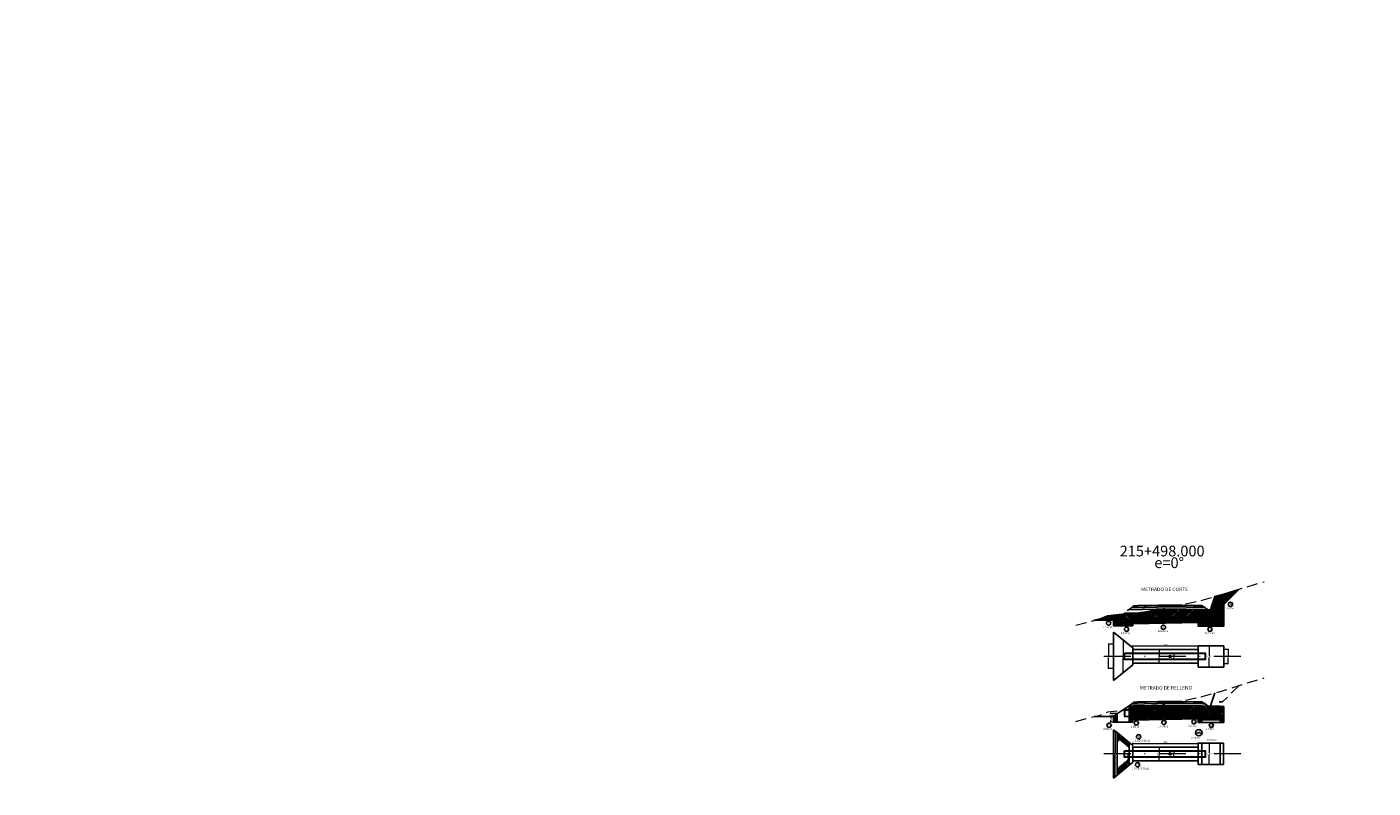
# Model space of a CAD drawing. Extents: x -551095 to 2860847, y -547797 to 9622255.
# Drawn here: x -297 to -108, y 3220 to 3327 of the extents above; entities that cross this region are included whole.
import ezdxf

# ---------------------------------------------------------------- set-up
doc = ezdxf.new("R2010")
doc.units = 0
doc.linetypes.add('DASHDOT', pattern=[25.4, 12.7, -6.35, 0, -6.35])
doc.linetypes.add('DASHED', pattern=[0.75, 0.5, -0.25])
doc.layers.get('0').update_dxf_attribs({"linetype": 'CONTINUOUS'})
doc.layers.get('Defpoints').update_dxf_attribs({"linetype": 'CONTINUOUS'})
for name, color, linetype in [('.01ALC', 142, 'CONTINUOUS'), ('DES_BASE', 7, 'CONTINUOUS'), ('DES_BERMA', 7, 'CONTINUOUS'), ('DES_CUNETA', 7, 'CONTINUOUS'), ('DES_PAVIMENTO', 7, 'CONTINUOUS'), ('DES_SUBBASE', 7, 'CONTINUOUS'), ('DES_SUBRASANTE', 7, 'CONTINUOUS'), ('Hatches', 8, 'CONTINUOUS'), ('ORIG_SURFACE', 7, 'CONTINUOUS')]:
    doc.layers.add(name, color=color, linetype=linetype)
doc.layers.add('.01NOPLOT', color=17, linetype='CONTINUOUS', plot=False)
for name, color, linetype, lineweight in [('CENTERLINE', 7, 'CONTINUOUS', 30), ('CONTOURS_IDX', 15, 'CONTINUOUS', 0), ('EMBOQUILLADO', 5, 'CONTINUOUS', 25), ('Sombreado', 9, 'CONTINUOUS', 5)]:
    doc.layers.add(name, color=color, linetype=linetype, lineweight=lineweight)
doc.styles.add('Arial', font='arial.ttf', dxfattribs={"height": 0.2})
doc.styles.add('Cot-Met', font='txt.shx')
doc.dimstyles.new('Esc. 75', dxfattribs={"dimscale": 0.075, "dimtxt": 1.5, "dimasz": 0.6, "dimexe": 1, "dimexo": 1, "dimgap": 0.5, "dimtad": 1, "dimtih": 1, "dimtoh": 1, "dimlfac": -1, "dimzin": 1, "dimdsep": 46, "dimtxsty": 'Arial', "dimblk": 'ARCHTICK', "dimcen": 0.6, "dimclrd": 1, "dimclre": 1, "dimclrt": 7, "dimazin": 0, "dimtfac": 1, "dimtofl": 0, "dimtmove": 2, "dimatfit": 3, "dimldrblk": 'ARCHTICK', "dimfxl": 2, "dimlwd": 0, "dimlwe": 0, "dimarcsym": 0})

# ---------------------------------------------------------------- blocks, each defined once
blk = doc.blocks.new('_ArchTick')
at = {"color": 0, "linetype": 'ByBlock', "const_width": 0.15}
blk.add_lwpolyline([(-0.5, -0.5), (0.5, 0.5)], dxfattribs=at)
blk = doc.blocks.new('*D144')
at = {"color": 1, "lineweight": 0, "transparency": 16777216}
for p, q in [((-129.29, 3239.36), (-128.62, 3239.36)), ((-128.7, 3239.36), (-128.7, 3238.5)), ((-129.29, 3237.36), (-128.62, 3237.36)), ((-128.7, 3237.36), (-128.7, 3238.22))]:
    blk.add_line(p, q, dxfattribs=at)
at = {"layer": 'Defpoints', "color": 0, "transparency": 16777216}
for p in [(-129.37, 3239.36), (-129.37, 3237.36), (-128.7, 3237.36)]:
    blk.add_point(p, dxfattribs=at)
at = {"color": 1, "lineweight": 0, "transparency": 16777216, "xscale": 0.045, "yscale": 0.045, "zscale": 0.045}
for p, rotation in [((-128.7, 3239.36), 90), ((-128.7, 3237.36), 270)]:
    blk.add_blockref('_ArchTick', p, dxfattribs=dict(at, rotation=rotation))
at = {"color": 7, "transparency": 16777216, "insert": (-128.7, 3238.36), "char_height": 0.2, "attachment_point": 5, "style": 'Arial'}
blk.add_mtext('2.00', dxfattribs=at)
blk = doc.blocks.new('*D145')
at = {"color": 1, "lineweight": 0, "transparency": 16777216}
for p, q in [((-131.34, 3239.86), (-131.34, 3238.5)), ((-131.34, 3236.86), (-131.34, 3238.22))]:
    blk.add_line(p, q, dxfattribs=at)
at = {"layer": 'Defpoints', "color": 0, "transparency": 16777216}
for p in [(-131.34, 3239.86, -0.86), (-131.34, 3236.86, -0.86), (-131.34, 3236.86)]:
    blk.add_point(p, dxfattribs=at)
at = {"color": 1, "lineweight": 0, "transparency": 16777216, "xscale": 0.045, "yscale": 0.045, "zscale": 0.045}
for p, rotation in [((-131.34, 3239.86), 90), ((-131.34, 3236.86), 270)]:
    blk.add_blockref('_ArchTick', p, dxfattribs=dict(at, rotation=rotation))
at = {"color": 7, "transparency": 16777216, "insert": (-131.34, 3238.36), "char_height": 0.2, "attachment_point": 5, "style": 'Arial'}
blk.add_mtext('3.00', dxfattribs=at)
blk = doc.blocks.new('*D146')
at = {"color": 1, "lineweight": 0, "transparency": 16777216}
for p, q in [((-142.08, 3239.38), (-142.08, 3239.9)), ((-142.08, 3239.83), (-132.89, 3239.83)), ((-132.89, 3239.38), (-132.89, 3239.9))]:
    blk.add_line(p, q, dxfattribs=at)
at = {"layer": 'Defpoints', "color": 0, "transparency": 16777216}
for p in [(-142.08, 3239.31, -0.86), (-132.89, 3239.83), (-132.89, 3239.31, -0.86)]:
    blk.add_point(p, dxfattribs=at)
at = {"color": 1, "lineweight": 0, "transparency": 16777216, "xscale": 0.045, "yscale": 0.045, "zscale": 0.045, "rotation": 180}
blk.add_blockref('_ArchTick', (-142.08, 3239.83), dxfattribs=at)
at = {"color": 1, "lineweight": 0, "transparency": 16777216, "xscale": 0.045, "yscale": 0.045, "zscale": 0.045}
blk.add_blockref('_ArchTick', (-132.89, 3239.83), dxfattribs=at)
at = {"color": 7, "transparency": 16777216, "insert": (-137.49, 3239.97), "char_height": 0.2, "attachment_point": 5, "style": 'Arial'}
blk.add_mtext('9.19', dxfattribs=at)
blk = doc.blocks.new('*D147')
at = {"color": 1, "lineweight": 0, "transparency": 16777216}
for p, q in [((-144.79, 3240.07), (-145.56, 3240.07)), ((-145.49, 3240.07), (-145.49, 3238.5)), ((-145.49, 3236.65), (-145.49, 3238.22)), ((-144.79, 3236.65), (-145.56, 3236.65))]:
    blk.add_line(p, q, dxfattribs=at)
at = {"layer": 'Defpoints', "color": 0, "transparency": 16777216}
for p in [(-144.72, 3240.07), (-145.49, 3236.65), (-144.72, 3236.65)]:
    blk.add_point(p, dxfattribs=at)
at = {"color": 1, "lineweight": 0, "transparency": 16777216, "xscale": 0.045, "yscale": 0.045, "zscale": 0.045}
for p, rotation in [((-145.49, 3240.07), 90), ((-145.49, 3236.65), 270)]:
    blk.add_blockref('_ArchTick', p, dxfattribs=dict(at, rotation=rotation))
at = {"color": 7, "transparency": 16777216, "insert": (-145.49, 3238.36), "char_height": 0.2, "attachment_point": 5, "style": 'Arial'}
blk.add_mtext('3.42', dxfattribs=at)
blk = doc.blocks.new('*D149')
at = {"color": 1, "lineweight": 0, "transparency": 16777216}
for p, q in [((-136.32, 3238.81), (-136.32, 3238.5)), ((-136.32, 3237.91), (-136.32, 3238.22))]:
    blk.add_line(p, q, dxfattribs=at)
at = {"layer": 'Defpoints', "color": 0, "transparency": 16777216}
for p in [(-136.32, 3238.81), (-136.32, 3237.91), (-136.32, 3237.91)]:
    blk.add_point(p, dxfattribs=at)
at = {"color": 1, "lineweight": 0, "transparency": 16777216, "xscale": 0.045, "yscale": 0.045, "zscale": 0.045}
for p, rotation in [((-136.32, 3238.81), 90), ((-136.32, 3237.91), 270)]:
    blk.add_blockref('_ArchTick', p, dxfattribs=dict(at, rotation=rotation))
at = {"color": 7, "transparency": 16777216, "insert": (-136.32, 3238.36), "char_height": 0.2, "attachment_point": 5, "style": 'Arial'}
blk.add_mtext('0.90', dxfattribs=at)
blk = doc.blocks.new('*D150')
at = {"color": 1, "lineweight": 0, "transparency": 16777216}
for p, q in [((-138.36, 3239.31), (-138.36, 3238.5)), ((-138.36, 3237.41), (-138.36, 3238.22))]:
    blk.add_line(p, q, dxfattribs=at)
at = {"layer": 'Defpoints', "color": 0, "transparency": 16777216}
for p in [(-138.36, 3239.31, -0.86), (-138.36, 3237.41, -0.86), (-138.36, 3237.41)]:
    blk.add_point(p, dxfattribs=at)
at = {"color": 1, "lineweight": 0, "transparency": 16777216, "xscale": 0.045, "yscale": 0.045, "zscale": 0.045}
for p, rotation in [((-138.36, 3239.31), 90), ((-138.36, 3237.41), 270)]:
    blk.add_blockref('_ArchTick', p, dxfattribs=dict(at, rotation=rotation))
at = {"color": 7, "transparency": 16777216, "insert": (-138.36, 3238.36), "char_height": 0.2, "attachment_point": 5, "style": 'Arial'}
blk.add_mtext('1.90', dxfattribs=at)
blk = doc.blocks.new('*D326')
at = {"color": 1, "lineweight": 0, "transparency": 16777216}
for p, q in [((-131.34, 3226.16), (-131.34, 3224.81)), ((-131.34, 3223.16), (-131.34, 3224.51))]:
    blk.add_line(p, q, dxfattribs=at)
at = {"layer": 'Defpoints', "color": 0, "transparency": 16777216}
for p in [(-131.34, 3226.16, -0.86), (-131.34, 3223.16, -0.86), (-131.34, 3223.16)]:
    blk.add_point(p, dxfattribs=at)
at = {"color": 1, "lineweight": 0, "transparency": 16777216, "xscale": 0.045, "yscale": 0.045, "zscale": 0.045}
for p, rotation in [((-131.34, 3226.16), 90), ((-131.34, 3223.16), 270)]:
    blk.add_blockref('_ArchTick', p, dxfattribs=dict(at, rotation=rotation))
at = {"color": 7, "transparency": 16777216, "insert": (-131.34, 3224.66), "char_height": 0.225, "attachment_point": 5, "style": 'Cot-Met'}
blk.add_mtext('3.00', dxfattribs=at)
blk = doc.blocks.new('*D327')
at = {"color": 1, "lineweight": 0, "transparency": 16777216}
for p, q in [((-142.08, 3225.68), (-142.08, 3226.21)), ((-142.08, 3226.13), (-132.89, 3226.13)), ((-132.89, 3225.68), (-132.89, 3226.21))]:
    blk.add_line(p, q, dxfattribs=at)
at = {"layer": 'Defpoints', "color": 0, "transparency": 16777216}
for p in [(-142.08, 3225.61, -0.86), (-132.89, 3226.13), (-132.89, 3225.61, -0.86)]:
    blk.add_point(p, dxfattribs=at)
at = {"color": 1, "lineweight": 0, "transparency": 16777216, "xscale": 0.045, "yscale": 0.045, "zscale": 0.045, "rotation": 180}
blk.add_blockref('_ArchTick', (-142.08, 3226.13), dxfattribs=at)
at = {"color": 1, "lineweight": 0, "transparency": 16777216, "xscale": 0.045, "yscale": 0.045, "zscale": 0.045}
blk.add_blockref('_ArchTick', (-132.89, 3226.13), dxfattribs=at)
at = {"color": 7, "transparency": 16777216, "insert": (-137.49, 3226.28), "char_height": 0.225, "attachment_point": 5, "style": 'Cot-Met'}
blk.add_mtext('9.19', dxfattribs=at)
blk = doc.blocks.new('*D330')
at = {"color": 1, "lineweight": 0, "transparency": 16777216}
for p, q in [((-136.32, 3225.11), (-136.32, 3224.81)), ((-136.32, 3224.21), (-136.32, 3224.51))]:
    blk.add_line(p, q, dxfattribs=at)
at = {"layer": 'Defpoints', "color": 0, "transparency": 16777216}
for p in [(-136.32, 3225.11), (-136.32, 3224.21), (-136.32, 3224.21)]:
    blk.add_point(p, dxfattribs=at)
at = {"color": 1, "lineweight": 0, "transparency": 16777216, "xscale": 0.045, "yscale": 0.045, "zscale": 0.045}
for p, rotation in [((-136.32, 3225.11), 90), ((-136.32, 3224.21), 270)]:
    blk.add_blockref('_ArchTick', p, dxfattribs=dict(at, rotation=rotation))
at = {"color": 7, "transparency": 16777216, "insert": (-136.32, 3224.66), "char_height": 0.225, "attachment_point": 5, "style": 'Cot-Met'}
blk.add_mtext('0.90', dxfattribs=at)
blk = doc.blocks.new('*D331')
at = {"color": 1, "lineweight": 0, "transparency": 16777216}
for p, q in [((-138.36, 3225.61), (-138.36, 3224.81)), ((-138.36, 3223.71), (-138.36, 3224.51))]:
    blk.add_line(p, q, dxfattribs=at)
at = {"layer": 'Defpoints', "color": 0, "transparency": 16777216}
for p in [(-138.36, 3225.61, -0.86), (-138.36, 3223.71, -0.86), (-138.36, 3223.71)]:
    blk.add_point(p, dxfattribs=at)
at = {"color": 1, "lineweight": 0, "transparency": 16777216, "xscale": 0.045, "yscale": 0.045, "zscale": 0.045}
for p, rotation in [((-138.36, 3225.61), 90), ((-138.36, 3223.71), 270)]:
    blk.add_blockref('_ArchTick', p, dxfattribs=dict(at, rotation=rotation))
at = {"color": 7, "transparency": 16777216, "insert": (-138.36, 3224.66), "char_height": 0.225, "attachment_point": 5, "style": 'Cot-Met'}
blk.add_mtext('1.90', dxfattribs=at)
blk = doc.blocks.new('*D332')
at = {"color": 1, "lineweight": 0, "transparency": 16777216}
for p, q in [((-144.37, 3229.93), (-145.24, 3229.93)), ((-145.16, 3229.93), (-145.16, 3229.68)), ((-145.16, 3229.13), (-145.16, 3229.38)), ((-144.37, 3229.13), (-145.24, 3229.13))]:
    blk.add_line(p, q, dxfattribs=at)
at = {"layer": 'Defpoints', "color": 0, "transparency": 16777216}
for p in [(-144.29, 3229.93), (-145.16, 3229.13), (-144.29, 3229.13)]:
    blk.add_point(p, dxfattribs=at)
at = {"color": 1, "lineweight": 0, "transparency": 16777216, "xscale": 0.045, "yscale": 0.045, "zscale": 0.045}
for p, rotation in [((-145.16, 3229.93), 90), ((-145.16, 3229.13), 270)]:
    blk.add_blockref('_ArchTick', p, dxfattribs=dict(at, rotation=rotation))
at = {"color": 7, "transparency": 16777216, "insert": (-145.16, 3229.53), "char_height": 0.225, "attachment_point": 5, "style": 'Cot-Met'}
blk.add_mtext('0.80', dxfattribs=at)
blk = doc.blocks.new('*D333')
at = {"color": 1, "lineweight": 0, "transparency": 16777216}
for p, q in [((-144.37, 3230.32), (-145.24, 3230.32)), ((-144.37, 3229.93), (-145.24, 3229.93)), ((-145.16, 3230.32), (-145.16, 3230.27)), ((-145.16, 3229.93), (-145.16, 3229.97))]:
    blk.add_line(p, q, dxfattribs=at)
at = {"layer": 'Defpoints', "color": 0, "transparency": 16777216}
for p in [(-145.16, 3229.93), (-144.29, 3230.32), (-144.29, 3229.93)]:
    blk.add_point(p, dxfattribs=at)
at = {"color": 1, "lineweight": 0, "transparency": 16777216, "xscale": 0.045, "yscale": 0.045, "zscale": 0.045}
for p, rotation in [((-145.16, 3230.32), 90), ((-145.16, 3229.93), 270)]:
    blk.add_blockref('_ArchTick', p, dxfattribs=dict(at, rotation=rotation))
at = {"color": 7, "transparency": 16777216, "insert": (-145.16, 3230.12), "char_height": 0.225, "attachment_point": 5, "style": 'Cot-Met'}
blk.add_mtext('0.38', dxfattribs=at)
blk = doc.blocks.new('*D334')
at = {"color": 1, "lineweight": 0, "transparency": 16777216}
for p, q in [((-142.58, 3231.38), (-142.58, 3230.81)), ((-142.58, 3229.93), (-142.58, 3230.51))]:
    blk.add_line(p, q, dxfattribs=at)
at = {"layer": 'Defpoints', "color": 0, "transparency": 16777216}
for p in [(-142.58, 3231.38), (-142.58, 3229.93), (-142.58, 3229.93)]:
    blk.add_point(p, dxfattribs=at)
at = {"color": 1, "lineweight": 0, "transparency": 16777216, "xscale": 0.045, "yscale": 0.045, "zscale": 0.045}
for p, rotation in [((-142.58, 3231.38), 90), ((-142.58, 3229.93), 270)]:
    blk.add_blockref('_ArchTick', p, dxfattribs=dict(at, rotation=rotation))
at = {"color": 7, "transparency": 16777216, "insert": (-142.58, 3230.66), "char_height": 0.225, "attachment_point": 5, "style": 'Cot-Met'}
blk.add_mtext('1.45', dxfattribs=at)
blk = doc.blocks.new('*D336')
at = {"color": 1, "lineweight": 0, "transparency": 16777216}
blk.add_line((-133.25, 3227.64), (-132.35, 3227.64), dxfattribs=at)
at = {"layer": 'Defpoints', "color": 0, "transparency": 16777216}
for p in [(-133.25, 3227.64), (-132.35, 3227.64), (-132.35, 3227.64)]:
    blk.add_point(p, dxfattribs=at)
at = {"color": 1, "lineweight": 0, "transparency": 16777216, "xscale": 0.045, "yscale": 0.045, "zscale": 0.045, "rotation": 180}
blk.add_blockref('_ArchTick', (-133.25, 3227.64), dxfattribs=at)
at = {"color": 1, "lineweight": 0, "transparency": 16777216, "xscale": 0.045, "yscale": 0.045, "zscale": 0.045}
blk.add_blockref('_ArchTick', (-132.35, 3227.64), dxfattribs=at)
at = {"color": 7, "transparency": 16777216, "insert": (-132.8, 3227.79), "char_height": 0.225, "attachment_point": 5, "style": 'Cot-Met'}
blk.add_mtext('0.90', dxfattribs=at)
blk = doc.blocks.new('*D402')
at = {"color": 1, "lineweight": 0, "transparency": 16777216}
for p, q in [((-143.44, 3240.64), (-143.44, 3238.5)), ((-143.44, 3236.07), (-143.44, 3238.22))]:
    blk.add_line(p, q, dxfattribs=at)
at = {"layer": 'Defpoints', "color": 0, "transparency": 16777216}
for p in [(-143.44, 3240.64, -0.86), (-143.44, 3236.07, -0.86), (-143.44, 3236.07)]:
    blk.add_point(p, dxfattribs=at)
at = {"color": 1, "lineweight": 0, "transparency": 16777216, "xscale": 0.045, "yscale": 0.045, "zscale": 0.045}
for p, rotation in [((-143.44, 3240.64), 90), ((-143.44, 3236.07), 270)]:
    blk.add_blockref('_ArchTick', p, dxfattribs=dict(at, rotation=rotation))
at = {"color": 7, "transparency": 16777216, "insert": (-143.44, 3238.36), "char_height": 0.2, "attachment_point": 5, "style": 'Arial'}
blk.add_mtext('4.57', dxfattribs=at)
blk = doc.blocks.new('*D404')
at = {"color": 1, "lineweight": 0, "transparency": 16777216}
for p, q in [((-144.54, 3227.85), (-144.54, 3224.81)), ((-144.54, 3221.47), (-144.54, 3224.51))]:
    blk.add_line(p, q, dxfattribs=at)
at = {"layer": 'Defpoints', "color": 0, "transparency": 16777216}
for p in [(-144.54, 3227.85, -0.86), (-144.54, 3221.47, -0.86), (-144.54, 3221.47)]:
    blk.add_point(p, dxfattribs=at)
at = {"color": 1, "lineweight": 0, "transparency": 16777216, "xscale": 0.045, "yscale": 0.045, "zscale": 0.045}
for p, rotation in [((-144.54, 3227.85), 90), ((-144.54, 3221.47), 270)]:
    blk.add_blockref('_ArchTick', p, dxfattribs=dict(at, rotation=rotation))
at = {"color": 7, "transparency": 16777216, "insert": (-144.54, 3224.66), "char_height": 0.225, "attachment_point": 5, "style": 'Cot-Met'}
blk.add_mtext('6.38', dxfattribs=at)

msp = doc.modelspace()

# ---------------------------------------------------------------- hatches: boundary and pattern name
at = {"layer": '.01ALC', "lineweight": 30}
h = msp.add_hatch(color=256, dxfattribs=at)
h.paths.add_polyline_path([(-136.9742, 3238.3581, 1), (-136.7125, 3238.3581, 1)])
h.paths.add_polyline_path([(-136.7414, 3238.3581, -1), (-136.9453, 3238.3581, -1)], flags=16)
h = msp.add_hatch(color=256, dxfattribs=at)
h.paths.add_polyline_path([(-136.9742, 3224.6591, 1), (-136.7125, 3224.6591, 1)])
h.paths.add_polyline_path([(-136.7414, 3224.6591, -1), (-136.9453, 3224.6591, -1)], flags=16)
h = msp.add_hatch()
h.set_pattern_fill('ANSI31', color=2, scale=0.05, angle=90)
h.paths.add_polyline_path([(-142.081, 3229.8065), (-142.581, 3229.7965), (-142.581, 3229.1335), (-142.081, 3229.1335)])
h.paths.add_polyline_path([(-142.581, 3229.9465), (-142.081, 3229.9565), (-142.081, 3231.3918), (-142.581, 3231.3793)])
h = msp.add_hatch()
h.set_pattern_fill('ANSI31', color=2, scale=0.05)
h.paths.add_polyline_path([(-132.8932, 3229.9902), (-142.081, 3229.8065), (-142.081, 3229.4064), (-132.8932, 3229.5901)])
h.paths.add_polyline_path([(-142.081, 3229.9565), (-132.8932, 3230.1403), (-132.8932, 3231.4239), (-136.8434, 3231.5227), (-142.081, 3231.3918)])
h = msp.add_hatch()
h.set_pattern_fill('ANSI31', color=2, scale=0.05, angle=90)
h.paths.add_polyline_path([(-132.3932, 3231.4114), (-132.8932, 3231.4239), (-132.8932, 3231.0403), (-132.3932, 3231.0503)])
h.paths.add_polyline_path([(-132.3932, 3231.0503), (-132.8932, 3231.0403), (-132.8932, 3230.1403), (-132.3932, 3230.1503)])
h.paths.add_polyline_path([(-129.2932, 3231.334), (-129.7932, 3231.3465), (-129.7932, 3229.0602), (-129.2932, 3229.0602)])
h.paths.add_polyline_path([(-132.3932, 3230.0002), (-132.8932, 3229.9902), (-132.8932, 3229.0602), (-132.3932, 3229.0602)])
h = msp.add_hatch()
h.set_pattern_fill('ANSI31', color=2, scale=0.05)
h.paths.add_polyline_path([(-129.7932, 3231.3465), (-131.4861, 3231.3888), (-132.2707, 3231.4084), (-132.3932, 3231.4114), (-132.3932, 3229.4602), (-129.7932, 3229.4602)])
h = msp.add_hatch()
h.set_pattern_fill('ANSI31', color=2, scale=0.05)
h.paths.add_polyline_path([(-144.2916, 3230.3154), (-144.7916, 3229.9821), (-144.7916, 3229.1335), (-144.2916, 3229.1335)])
h = msp.add_hatch()
h.set_pattern_fill('ANSI31', color=2, scale=0.05)
h.set_pattern_definition([(45, (-66.32144, 522.08991), (-0.1122532015, 0.1122532015), [])])
h.paths.add_polyline_path([(-142.5757, 3224.6591), (-142.5793, 3226.2494), (-144.2916, 3227.6458), (-144.2916, 3227.0769), (-144.2916, 3226.3698), (-143.9451, 3226.7162), (-142.581, 3225.6001), (-142.581, 3224.6591)])
h = msp.add_hatch()
h.set_pattern_fill('ANSI31', color=2, scale=0.05, angle=90)
h.set_pattern_definition([(135, (-66.32144, 522.08991), (-0.1122532015, -0.1122532015), [])])
h.paths.add_polyline_path([(-142.5721, 3223.0793), (-142.581, 3224.6591), (-142.831, 3224.6591), (-142.831, 3223.8315), (-144.1148, 3222.7717), (-144.2916, 3222.9484), (-144.2916, 3221.6724), (-143.9787, 3221.9284)])
at = {"layer": 'CENTERLINE'}
h = msp.add_hatch(dxfattribs=at)
h.set_pattern_fill('ANSI31', color=4, scale=0.05)
h.paths.add_polyline_path([(-129.2932, 3247.1162), (-129.2932, 3245.655), (-127.1821, 3247.7661), (-128.5414, 3247.3333)])
h = msp.add_hatch(dxfattribs=at)
h.set_pattern_fill('ANSI31', color=4, scale=0.05)
h.paths.add_polyline_path([(-144.7916, 3243.4506), (-144.7916, 3244.1559), (-145.5633, 3244.0696), (-146.6751, 3243.6345), (-147.5035, 3243.4235)])
at = {"layer": 'CONTOURS_IDX'}
h = msp.add_hatch(dxfattribs=at)
h.set_pattern_fill('ANSI31', color=32, scale=0.05, angle=90)
h.paths.add_polyline_path([(-129.2932, 3247.1162), (-130.5717, 3246.747), (-130.9932, 3245.4823), (-131.1862, 3244.9034), (-131.4861, 3244.9109), (-132.2707, 3244.9305), (-132.8932, 3244.9461), (-132.894, 3242.5823), (-132.3982, 3242.5823), (-129.2932, 3242.5823)])
h = msp.add_hatch(dxfattribs=at)
h.set_pattern_fill('ANSI31', color=32, scale=0.05)
h.paths.add_polyline_path([(-132.8932, 3244.9461), (-136.8434, 3245.0448), (-138.3041, 3245.0083), (-140.2569, 3244.6206), (-140.2686, 3244.6183), (-141.1834, 3244.4663), (-142.081, 3244.392), (-142.081, 3242.9285), (-132.8938, 3243.1122)])
h = msp.add_hatch(dxfattribs=at)
h.set_pattern_fill('ANSI31', color=32, scale=0.05, angle=90)
h.paths.add_polyline_path([(-142.081, 3244.392), (-142.2427, 3244.3786), (-143.5484, 3244.295), (-144.7916, 3244.1559), (-144.7916, 3242.6556), (-142.5904, 3242.6556), (-142.081, 3242.6556)])
at = {"layer": 'Hatches'}
h = msp.add_hatch(dxfattribs=at)
h.set_pattern_fill('AR-SAND', color=0, scale=0.002, style=0)
h.set_pattern_definition([(37.5, (-136.84335, -10.42651), (-0.0032000626, 0.0978826475), [0, -0.077216, 0, -0.08636, 0, -0.08255]), (7.5, (-136.84335, -10.42651), (0.0899046566, 0.14336502), [0, -0.041656, 0, -0.069596, 0, -0.02667]), (327.5, (-136.90584, -10.42651), (0.158198474, 0.000287437), [0, -0.0254, 0, -0.09144, 0, -0.11938]), (317.5, (-136.90584, -10.42651), (0.1527112905, 0.0445858647), [0, -0.0127, 0, -0.059944, 0, -0.06858])])
h.paths.add_polyline_path([(-132.3932, 3243.5723), (-132.3932, 3243.6724), (-136.8434, 3243.5834), (-136.8434, 3243.4833)])
h.paths.add_polyline_path([(-136.8434, 3243.5834), (-142.581, 3243.4686), (-142.581, 3243.3686), (-136.8434, 3243.4833)])
at = {"layer": 'Sombreado'}
h = msp.add_hatch(color=7, dxfattribs=at)
h.paths.add_polyline_path([(-136.8434, 3238.3881, 0.41421356), (-136.8734, 3238.3581, 0.41421356), (-136.8434, 3238.3281)])
h.paths.add_polyline_path([(-136.8434, 3238.3881), (-136.8434, 3238.3581), (-136.8221, 3238.3793, 0.19891237)])
h.paths.add_polyline_path([(-136.8221, 3238.3793), (-136.8434, 3238.3581), (-136.8434, 3238.3281, 0.41421356), (-136.8134, 3238.3581, 0.19891237)])
h = msp.add_hatch(color=7, dxfattribs=at)
h.paths.add_polyline_path([(-136.8434, 3224.6891, 0.41421356), (-136.8734, 3224.6591, 0.41421356), (-136.8434, 3224.6291)])
h.paths.add_polyline_path([(-136.8434, 3224.6891), (-136.8434, 3224.6591), (-136.8221, 3224.6803, 0.19891237)])
h.paths.add_polyline_path([(-136.8221, 3224.6803), (-136.8434, 3224.6591), (-136.8434, 3224.6291, 0.41421356), (-136.8134, 3224.6591, 0.19891237)])

# ---------------------------------------------------------------- linework, layer by layer
at = {"layer": '.01ALC', "lineweight": 30}
for p, q in [((-131.9112, 3231.0599, 1.0088), (-143.2489, 3230.8332, 1.0088)), ((-143.2489, 3230.8332, 1.0088), (-143.231, 3229.9335, 1.0088)), ((-143.231, 3229.9335, 1.0088), (-131.8932, 3230.1603, 1.0088))]:
    msp.add_line(p, q, dxfattribs=at)
at = {"layer": '.01ALC', "lineweight": 30, "elevation": 1.0088}
msp.add_lwpolyline([(-143.231, 3243.4556), (-131.8932, 3243.6824), (-131.9112, 3244.582), (-143.2489, 3244.3553)], close=True, dxfattribs=at)
at = {"layer": '.01ALC', "lineweight": 30}
for points in [[(-143.231, 3238.8081), (-131.8932, 3238.8081), (-131.8932, 3237.9081), (-143.231, 3237.9081)], [(-143.231, 3225.1091), (-131.8932, 3225.1091), (-131.8932, 3224.2091), (-143.231, 3224.2091)]]:
    msp.add_lwpolyline(points, close=True, dxfattribs=at)
for centre, radius in [((-136.8434, 3238.3581), 0.1309), ((-136.8434, 3238.3581), 0.1309), ((-136.8434, 3238.3581), 0.1309), ((-136.8434, 3238.3581), 0.1013), ((-136.8434, 3224.6591), 0.1309), ((-136.8434, 3224.6591), 0.1309), ((-136.8434, 3224.6591), 0.1309), ((-136.8434, 3224.6591), 0.1013)]:
    msp.add_circle(centre, radius, dxfattribs=at)
at = {"layer": '.01NOPLOT'}
for p, q in [((-130.9932, 3245.4823), (-130.5717, 3246.747)), ((-132.2707, 3244.9305), (-131.4861, 3244.9109)), ((-132.2457, 3245.2049), (-131.9147, 3245.1966)), ((-132.2275, 3245.4052), (-131.9147, 3245.1966)), ((-131.9147, 3245.1966), (-131.4861, 3244.9109)), ((-131.4861, 3244.9109), (-131.1862, 3244.9034)), ((-131.1862, 3244.9034), (-130.9932, 3245.4823)), ((-130.9932, 3231.9602), (-130.5717, 3233.2249)), ((-132.2707, 3231.4084), (-131.4861, 3231.3888)), ((-132.2457, 3231.6828), (-131.9147, 3231.6745)), ((-132.2275, 3231.8831), (-131.9147, 3231.6745)), ((-131.9147, 3231.6745), (-131.4861, 3231.3888)), ((-131.4861, 3231.3888), (-129.2932, 3231.334)), ((-131.1862, 3231.3813), (-130.9932, 3231.9602))]:
    msp.add_line(p, q, dxfattribs=at)
for p, q in [((-147.5035, 3243.4235), (-144.2916, 3243.4556)), ((-144.7916, 3242.6556), (-142.081, 3242.6556)), ((-142.081, 3242.9285), (-132.893, 3243.1122)), ((-132.894, 3242.5823), (-129.2932, 3242.5823)), ((-144.7916, 3241.7538, -0.8625), (-142.081, 3239.536, -0.8625)), ((-142.081, 3239.536, -0.8625), (-142.081, 3239.3081, -0.8625)), ((-142.081, 3239.3081, -0.8625), (-132.8932, 3239.3081, -0.8625)), ((-132.8932, 3239.3081, -0.8625), (-132.8932, 3239.8581, -0.8625)), ((-132.8932, 3239.8581, -0.8625), (-129.2932, 3239.8581, -0.8625)), ((-142.081, 3237.1801, -0.8625), (-144.7916, 3234.9623, -0.8625)), ((-132.8932, 3237.4081, -0.8625), (-142.081, 3237.4081, -0.8625)), ((-142.081, 3237.4081, -0.8625), (-142.081, 3237.1801, -0.8625)), ((-132.8932, 3236.8581, -0.8625), (-132.8932, 3237.4081, -0.8625)), ((-129.2932, 3236.8581, -0.8625), (-132.8932, 3236.8581, -0.8625)), ((-147.5035, 3229.9014), (-144.2916, 3229.9335)), ((-142.081, 3229.4064), (-132.893, 3229.5901)), ((-144.7916, 3229.1335), (-142.081, 3229.1335)), ((-144.7916, 3228.0549, -0.8625), (-144.2916, 3227.6458, -0.8625)), ((-144.2916, 3227.0769, -0.8625), (-144.2916, 3227.6458, -0.8625)), ((-132.894, 3229.0602), (-129.2932, 3229.0602)), ((-142.081, 3225.837, -0.8625), (-142.5793, 3226.2494, -0.8625)), ((-142.081, 3225.6091, -0.8625), (-132.8932, 3225.6091, -0.8625)), ((-132.8932, 3225.6091, -0.8625), (-132.8932, 3226.1591, -0.8625)), ((-132.8932, 3226.1591, -0.8625), (-129.3164, 3226.1591, -0.8625)), ((-132.8932, 3223.7091, -0.8625), (-142.081, 3223.7091, -0.8625)), ((-142.081, 3223.7091, -0.8625), (-142.081, 3223.5513, -0.8625)), ((-132.8932, 3223.1591, -0.8625), (-132.8932, 3223.7091, -0.8625)), ((-143.9787, 3221.9284, -0.8625), (-144.2916, 3221.6724, -0.8625)), ((-142.081, 3223.4812, -0.8625), (-142.5793, 3223.0688, -0.8625)), ((-129.3164, 3223.1591, -0.8625), (-132.8932, 3223.1591, -0.8625)), ((-144.2916, 3221.6724, -0.8625), (-144.7916, 3221.2634, -0.8625))]:
    msp.add_line(p, q)
at = {"color": 8}
for p, q in [((-142.583, 3243.4686, 1.0088), (-132.3952, 3243.6723, 1.0088)), ((-142.581, 3243.4686, 1.0088), (-142.581, 3243.3686, 1.0088)), ((-142.58, 3243.3186, 1.0088), (-132.3922, 3243.5223, 1.0088)), ((-132.3932, 3243.5723, 1.0088), (-132.3932, 3243.6723, 1.0088)), ((-142.58, 3229.7965, 1.3088), (-132.3922, 3230.0002, 1.3088))]:
    msp.add_line(p, q, dxfattribs=at)
at = {"color": 2}
msp.add_line((-131.8932, 3230.1603, 1.0088), (-131.9112, 3231.0599, 1.0088), dxfattribs=at)
for points in [[(-129.2932, 3247.1162), (-130.5717, 3246.747), (-130.9932, 3245.4823), (-131.1862, 3244.9034), (-131.4861, 3244.9109), (-132.2707, 3244.9305), (-132.8932, 3244.9461), (-132.894, 3242.5823), (-132.3982, 3242.5823), (-129.2932, 3242.5823)], [(-132.8932, 3244.9461), (-136.8434, 3245.0448), (-138.3041, 3245.0083), (-140.2569, 3244.6206), (-140.2686, 3244.6183), (-141.1834, 3244.4663), (-142.081, 3244.392), (-142.081, 3242.9285), (-132.8938, 3243.1122)], [(-142.081, 3244.392), (-142.2427, 3244.3786), (-143.5484, 3244.295), (-144.7916, 3244.1559), (-144.7916, 3242.6556), (-142.5904, 3242.6556), (-142.081, 3242.6556)], [(-142.081, 3231.3918), (-142.581, 3231.3793), (-142.581, 3229.1335), (-142.081, 3229.1335)], [(-132.8932, 3231.4239), (-136.8434, 3231.5227), (-142.081, 3231.3918), (-142.081, 3229.4064), (-132.8932, 3229.5901)], [(-132.3932, 3231.4114), (-132.8932, 3231.4239), (-132.8932, 3229.0602), (-132.3932, 3229.0602)], [(-129.7932, 3231.3465), (-131.4861, 3231.3888), (-132.2707, 3231.4084), (-132.3932, 3231.4114), (-132.3932, 3229.4602), (-129.7932, 3229.4602)], [(-144.2916, 3230.3154), (-144.7916, 3229.9821), (-144.7916, 3229.1335), (-144.2916, 3229.1335)], [(-129.7932, 3226.1591), (-132.3932, 3226.1591), (-132.3932, 3223.1591), (-129.7932, 3223.1591)]]:
    msp.add_lwpolyline(points, close=True)
for points in [[(-129.2932, 3245.655), (-127.1821, 3247.7661), (-128.5414, 3247.3333), (-129.2932, 3247.1162)], [(-129.7932, 3242.9823), (-132.3932, 3242.9823), (-132.8932, 3242.9823), (-132.8932, 3244.9461)], [(-144.7916, 3244.1559), (-145.5633, 3244.0696), (-146.6751, 3243.6345), (-147.5035, 3243.4235), (-144.7916, 3243.4506)], [(-144.7916, 3242.6556), (-142.081, 3242.6556), (-142.081, 3243.3286), (-132.8922, 3243.5123), (-132.894, 3242.5823), (-129.2932, 3242.5823)], [(-144.2916, 3243.0556), (-142.581, 3243.0556), (-142.081, 3243.0556), (-142.081, 3244.392)], [(-129.2932, 3239.8581), (-129.2932, 3236.8581)], [(-144.2916, 3229.1335), (-142.581, 3229.1335), (-142.081, 3229.1335), (-142.081, 3231.3918)], [(-142.581, 3229.5335), (-142.581, 3231.3793)], [(-129.7932, 3229.0602), (-132.3932, 3229.0602), (-132.8932, 3229.0602), (-132.8932, 3231.4239)], [(-132.3932, 3229.4602), (-132.3932, 3231.4114)], [(-129.7932, 3229.4602), (-129.7932, 3231.3465)], [(-129.7932, 3229.0602), (-129.2932, 3229.0602), (-129.2932, 3231.334)], [(-144.2916, 3229.1335), (-144.7916, 3229.1335), (-144.7916, 3229.9821)], [(-144.2916, 3229.5335), (-144.2916, 3230.3154)], [(-129.7932, 3229.4602), (-129.7932, 3229.0602)], [(-132.3932, 3226.1591), (-132.3932, 3223.1591)], [(-129.7932, 3226.1591), (-129.7932, 3223.1591)]]:
    msp.add_lwpolyline(points)
for points, elevation in [([(-144.7916, 3241.7538), (-144.7916, 3234.9623)], 0.1577), ([(-142.081, 3239.3081), (-142.081, 3237.4081)], -0.8625), ([(-132.8932, 3239.3081), (-132.8932, 3237.4081)], -0.8625), ([(-144.7916, 3228.0549), (-144.7916, 3221.2634)], 0.1577), ([(-144.2916, 3227.6458), (-144.2916, 3221.6724)], 0.1577), ([(-142.5793, 3226.2448), (-142.5721, 3223.0793)], -0.8625), ([(-142.081, 3225.6091), (-142.081, 3223.4812)], -0.8625), ([(-132.8932, 3225.6091), (-132.8932, 3223.7091)], -0.8625), ([(-129.3164, 3226.1591), (-129.3164, 3223.1591)], -1.3543), ([(-144.2916, 3222.9484), (-144.2916, 3221.6724), (-143.9787, 3221.9284), (-142.5721, 3223.0793)], -0.8625)]:
    msp.add_lwpolyline(points, dxfattribs=dict(elevation=elevation))
at = {"color": 8, "linetype": 'DASHDOT', "lineweight": 13, "ltscale": 0.3}
for points in [[(-126.9058, 3238.3581), (-147.6543, 3238.3581)], [(-126.9058, 3224.6591), (-147.6543, 3224.6591)]]:
    msp.add_lwpolyline(points, dxfattribs=at)
at = {"linetype": 'Continuous', "elevation": -0.8625}
msp.add_lwpolyline([(-142.5757, 3224.6591), (-142.581, 3224.6591), (-142.581, 3225.6001), (-143.9451, 3226.7162), (-144.2916, 3226.3698), (-144.2916, 3227.0769), (-144.2916, 3227.6458), (-142.5793, 3226.2494)], dxfattribs=at)
at = {"elevation": -0.8625}
msp.add_lwpolyline([(-144.2916, 3227.6458), (-142.5793, 3226.2494), (-142.5721, 3223.0793), (-144.2916, 3221.6724)], close=True, dxfattribs=at)
for centre, radius in [((-54.341, 3244.5453), 551041.0588), ((-128.3564, 3245.6658), 0.3), ((-145.4771, 3243.0231), 0.3), ((-137.7792, 3242.4515), 0.3), ((-142.9561, 3242.1694), 0.3), ((-131.2372, 3242.1547), 0.3), ((-141.5667, 3229.0234), 0.3), ((-137.7056, 3229.0744), 0.3), ((-133.483, 3229.1677), 0.3), ((-145.4055, 3228.6927), 0.3), ((-132.8018, 3227.6446), 0.45), ((-131.0484, 3228.6622), 0.3), ((-141.2684, 3227.0645, -0.8625), 0.3), ((-141.414, 3223.1335), 0.3)]:
    msp.add_circle(centre, radius)
at = {"color": 6}
for p in [(-136.8434, 3238.3581), (-136.8434, 3224.6591)]:
    msp.add_point(p, dxfattribs=at)
at = {"layer": 'DES_BASE', "color": 8, "linetype": 'Continuous'}
for p, q in [((-142.2718, 3245.1841), (-141.9601, 3245.3919)), ((-141.9601, 3245.3919), (-141.4601, 3245.4044)), ((-141.4601, 3245.4044), (-140.1432, 3245.4373)), ((-140.1432, 3245.4373), (-136.8434, 3245.5198)), ((-136.8434, 3245.5198), (-133.5432, 3245.4373)), ((-133.5432, 3245.4373), (-132.2263, 3245.4044)), ((-142.2718, 3231.662), (-141.9601, 3231.8698)), ((-141.9601, 3231.8698), (-141.4601, 3231.8823)), ((-141.4601, 3231.8823), (-140.1432, 3231.9152)), ((-140.1432, 3231.9152), (-136.8434, 3231.9977)), ((-136.8434, 3231.9977), (-133.5432, 3231.9152)), ((-133.5432, 3231.9152), (-132.2263, 3231.8823))]:
    msp.add_line(p, q, dxfattribs=at)
at = {"layer": 'DES_BERMA', "color": 8, "linetype": 'Continuous'}
for p, q in [((-141.9601, 3245.3919), (-141.4601, 3245.4044)), ((-141.4601, 3245.4044), (-141.3432, 3245.4823)), ((-141.3432, 3245.4823), (-140.1432, 3245.5123)), ((-140.1432, 3245.5123), (-136.8434, 3245.5948)), ((-136.8434, 3245.5948), (-133.5432, 3245.5123)), ((-133.5432, 3245.5123), (-132.3432, 3245.4823)), ((-132.3432, 3245.4823), (-132.2263, 3245.4044)), ((-141.9601, 3231.8698), (-141.4601, 3231.8823)), ((-141.4601, 3231.8823), (-141.3432, 3231.9602)), ((-141.3432, 3231.9602), (-140.1432, 3231.9902)), ((-140.1432, 3231.9902), (-136.8434, 3232.0727)), ((-136.8434, 3232.0727), (-133.5432, 3231.9902)), ((-133.5432, 3231.9902), (-132.3432, 3231.9602)), ((-132.3432, 3231.9602), (-132.2263, 3231.8823))]:
    msp.add_line(p, q, dxfattribs=at)
at = {"layer": 'DES_CUNETA', "color": 8, "linetype": 'Continuous'}
for p, q in [((-141.9601, 3245.3919), (-141.8432, 3245.4698)), ((-141.8432, 3245.4698), (-141.3432, 3245.4823)), ((-141.3432, 3245.4823), (-140.1432, 3245.5123)), ((-140.1432, 3245.5123), (-136.8434, 3245.5948)), ((-136.8434, 3245.5948), (-133.5432, 3245.5123)), ((-141.9601, 3231.8698), (-141.8432, 3231.9477)), ((-141.8432, 3231.9477), (-141.3432, 3231.9602)), ((-141.3432, 3231.9602), (-140.1432, 3231.9902)), ((-140.1432, 3231.9902), (-136.8434, 3232.0727)), ((-136.8434, 3232.0727), (-133.5432, 3231.9902))]:
    msp.add_line(p, q, dxfattribs=at)
at = {"layer": 'DES_PAVIMENTO', "color": 8, "linetype": 'Continuous'}
for p, q in [((-141.9601, 3245.3919), (-141.4601, 3245.4044)), ((-141.4601, 3245.4044), (-140.1432, 3245.4373)), ((-140.1432, 3245.5123), (-136.8434, 3245.5948)), ((-140.1432, 3245.4373), (-140.1432, 3245.5123)), ((-136.8434, 3245.5948), (-133.5432, 3245.5123)), ((-133.5432, 3245.5123), (-133.5432, 3245.4373)), ((-133.5432, 3245.4373), (-132.2263, 3245.4044)), ((-141.9601, 3231.8698), (-141.4601, 3231.8823)), ((-141.4601, 3231.8823), (-140.1432, 3231.9152)), ((-140.1432, 3231.9902), (-136.8434, 3232.0727)), ((-140.1432, 3231.9152), (-140.1432, 3231.9902)), ((-136.8434, 3232.0727), (-133.5432, 3231.9902)), ((-133.5432, 3231.9902), (-133.5432, 3231.9152)), ((-133.5432, 3231.9152), (-132.2263, 3231.8823))]:
    msp.add_line(p, q, dxfattribs=at)
at = {"layer": 'DES_SUBBASE', "color": 8, "linetype": 'Continuous'}
for p, q in [((-142.7004, 3244.8984), (-142.2718, 3245.1841)), ((-142.2718, 3245.1841), (-136.8434, 3245.3198)), ((-136.8434, 3245.3198), (-132.2457, 3245.2049)), ((-142.7004, 3231.3763), (-142.2718, 3231.662)), ((-142.2718, 3231.662), (-136.8434, 3231.7977)), ((-136.8434, 3231.7977), (-132.2457, 3231.6828))]:
    msp.add_line(p, q, dxfattribs=at)
at = {"layer": 'DES_SUBRASANTE', "color": 1, "linetype": 'Continuous'}
for p, q in [((-142.8757, 3244.7815), (-142.7004, 3244.8984)), ((-142.7004, 3244.8984), (-136.8434, 3245.0448)), ((-136.8434, 3245.0448), (-132.2707, 3244.9305)), ((-144.7916, 3229.9821), (-142.7004, 3231.3763)), ((-142.7004, 3231.3763), (-136.8434, 3231.5227)), ((-136.8434, 3231.5227), (-132.2707, 3231.4084))]:
    msp.add_line(p, q, dxfattribs=at)
at = {"layer": 'EMBOQUILLADO', "linetype": 'DASHED', "ltscale": 3}
for points in [[(-127.1821, 3247.7661), (-129.466, 3245.4823), (-129.966, 3245.4823)], [(-127.1821, 3234.244), (-129.466, 3231.9602), (-129.966, 3231.9602)]]:
    msp.add_lwpolyline(points, dxfattribs=at)
at = {"layer": 'ORIG_SURFACE', "color": 3, "linetype": 'DASHED', "lineweight": 15, "ltscale": 3, "flags": 128}
for points in [[(-150.065, 3242.7303), (-148.6379, 3243.1345), (-146.6751, 3243.6345), (-145.5633, 3244.0696), (-143.5484, 3244.295), (-142.2427, 3244.3786), (-141.1834, 3244.4663), (-140.2686, 3244.6183), (-140.2569, 3244.6206), (-136.8434, 3245.2983), (-134.6309, 3245.7376), (-132.3423, 3246.2357), (-128.5414, 3247.3333), (-124.8563, 3248.5068), (-123.6072, 3248.8441)], [(-150.065, 3229.2081), (-148.6379, 3229.6124), (-146.6751, 3230.1124), (-145.5633, 3230.5475), (-143.5484, 3230.7729), (-142.2427, 3230.8565), (-141.1834, 3230.9442), (-140.2686, 3231.0962), (-140.2569, 3231.0984), (-136.8434, 3231.7762), (-134.6309, 3232.2155), (-132.3423, 3232.7136), (-128.5414, 3233.8112), (-124.8563, 3234.9847), (-123.6072, 3235.322)]]:
    msp.add_lwpolyline(points, dxfattribs=at)
at = {"layer": 'Sombreado', "color": 7}
for centre in [(-136.8434, 3238.3581), (-136.8434, 3224.6591)]:
    msp.add_circle(centre, 0.03, dxfattribs=at)

# ---------------------------------------------------------------- texts
for s, p in [('215+498.000', (-143.9181, 3252.397)), ('e=0°', (-139.0516, 3250.7563))]:
    msp.add_text(s, height=1.5).set_placement(p)
at = {"style": 'Arial'}
for s, p in [('METRADO DE CORTE', (-140.8895, 3247.5146)), ('METRADO DE RELLENO', (-141.0862, 3233.6828))]:
    msp.add_text(s, height=0.5, dxfattribs=at).set_placement(p)
at = {"attachment_point": 1}
for s, width, insert, char_height, style in [('1.53 m2', 2.710482, (-129.1432, 3245.2541), 0.25, 'Cot-Met'), ('4', 0.075567, (-128.4601, 3245.8849), 0.45, 'Arial'), ('1.06 m2', 2.710482, (-146.2639, 3242.6114), 0.25, 'Cot-Met'), ('5', 0.075567, (-145.5808, 3243.2422), 0.45, 'Arial'), ('1', 0.075567, (-137.8829, 3242.6706), 0.45, 'Arial'), ('4.43 m2', 2.710482, (-143.7429, 3241.7577), 0.25, 'Cot-Met'), ('3', 0.075567, (-143.0598, 3242.3885), 0.45, 'Arial'), ('16.91 m2', 2.710482, (-138.5659, 3242.0398), 0.25, 'Cot-Met'), ('11.55 m2', 2.710482, (-132.0239, 3241.743), 0.25, 'Cot-Met'), ('2', 0.075567, (-131.3409, 3242.3738), 0.45, 'Arial'), ('1', 0.075567, (-137.8093, 3229.2934), 0.45, 'Arial'), ('2', 0.075567, (-133.5867, 3229.3868), 0.45, 'Arial'), ('0.51m2', 2.710482, (-146.1922, 3228.281), 0.25, 'Cot-Met'), ('5', 0.075567, (-145.5092, 3228.9118), 0.45, 'Arial'), ('1.05m2', 2.710482, (-142.3534, 3228.6117), 0.25, 'Cot-Met'), ('3', 0.075567, (-141.6704, 3229.2425), 0.45, 'Arial'), ('16.68m2', 2.710482, (-138.4923, 3228.6627), 0.25, 'Cot-Met'), ('2.24m2', 2.710482, (-134.2697, 3228.756), 0.25, 'Cot-Met'), ('4.99m2', 2.710482, (-131.8351, 3228.2505), 0.25, 'Cot-Met'), ('4', 0.075567, (-131.1521, 3228.8813), 0.45, 'Arial'), ('1.21x2=2.42m2', 2.710482, (-142.0551, 3226.6528, -0.8625), 0.25, 'Cot-Met'), ('6', 0.075567, (-141.3721, 3227.2836, -0.8625), 0.45, 'Arial'), ('0.64 m2', 2.337929, (-133.8228, 3227.0315), 0.25, 'Cot-Met'), ('15.64m2', 2.710482, (-131.6471, 3226.7505), 0.25, 'Cot-Met'), ('1.85x2=3.70m2', 2.710482, (-142.2007, 3222.7218), 0.25, 'Cot-Met'), ('7', 0.075567, (-141.5177, 3223.3526), 0.45, 'Arial')]:
    msp.add_mtext_dynamic_manual_height_columns(s, width=width, gutter_width=1.6, heights=[0], dxfattribs=dict(at, insert=insert, char_height=char_height, style=style))

# ---------------------------------------------------------------- dimensions: what is measured, and where the dimension line sits
for p1, p2, distance, picture, middle in [((-143.4363, 3240.6449, -0.8625), (-143.4363, 3236.0712, -0.8625), 0, '*D402', (-143.4363, 3238.3581)), ((-144.7166, 3240.0687), (-144.7166, 3236.6474), -0.7724, '*D147', (-145.489, 3238.3581)), ((-142.081, 3239.3081, -0.8625), (-132.8932, 3239.3081, -0.8625), 0.521, '*D146', (-137.4871, 3239.9687)), ((-138.365, 3239.3081, -0.8625), (-138.365, 3237.4081, -0.8625), 0, '*D150', (-138.365, 3238.3581)), ((-136.3241, 3238.8081), (-136.3241, 3237.9081), 0, '*D149', (-136.3241, 3238.3581)), ((-131.3432, 3239.8581, -0.8625), (-131.3432, 3236.8581, -0.8625), 0, '*D145', (-131.3432, 3238.3581)), ((-129.3682, 3239.3581), (-129.3682, 3237.3581), 0.6688, '*D144', (-128.6994, 3238.3581))]:
    dim = msp.add_aligned_dim(p1=p1, p2=p2, distance=distance, dimstyle='Esc. 75')
    dim.commit()
    dim.dimension.update_dxf_attribs({"geometry": picture, "text_midpoint": middle})
for p1, p2, distance, picture, middle in [((-142.581, 3231.3793), (-142.581, 3229.9335), 0, '*D334', (-142.581, 3230.6564)), ((-144.2916, 3230.3154), (-144.2916, 3229.9335), -0.8726, '*D333', (-145.1643, 3230.1245)), ((-144.2916, 3229.9335), (-144.2916, 3229.1335), -0.8726, '*D332', (-145.1643, 3229.5335)), ((-144.5416, 3227.8503, -0.8625), (-144.5416, 3221.4679, -0.8625), 0, '*D404', (-144.5416, 3224.6591)), ((-133.2518, 3227.6446), (-132.3518, 3227.6446), 0, '*D336', (-132.8018, 3227.7946)), ((-142.081, 3225.6091, -0.8625), (-132.8932, 3225.6091, -0.8625), 0.521, '*D327', (-137.4871, 3226.2801)), ((-138.365, 3225.6091, -0.8625), (-138.365, 3223.7091, -0.8625), 0, '*D331', (-138.365, 3224.6591)), ((-131.3432, 3226.1591, -0.8625), (-131.3432, 3223.1591, -0.8625), 0, '*D326', (-131.3432, 3224.6591)), ((-136.3241, 3225.1091), (-136.3241, 3224.2091), 0, '*D330', (-136.3241, 3224.6591))]:
    dim = msp.add_aligned_dim(p1=p1, p2=p2, distance=distance, dimstyle='Esc. 75', override={"dimtxt": 3, "dimtxsty": 'Cot-Met'})
    dim.commit()
    dim.dimension.update_dxf_attribs({"geometry": picture, "text_midpoint": middle})

doc.saveas('drawing.dxf')
